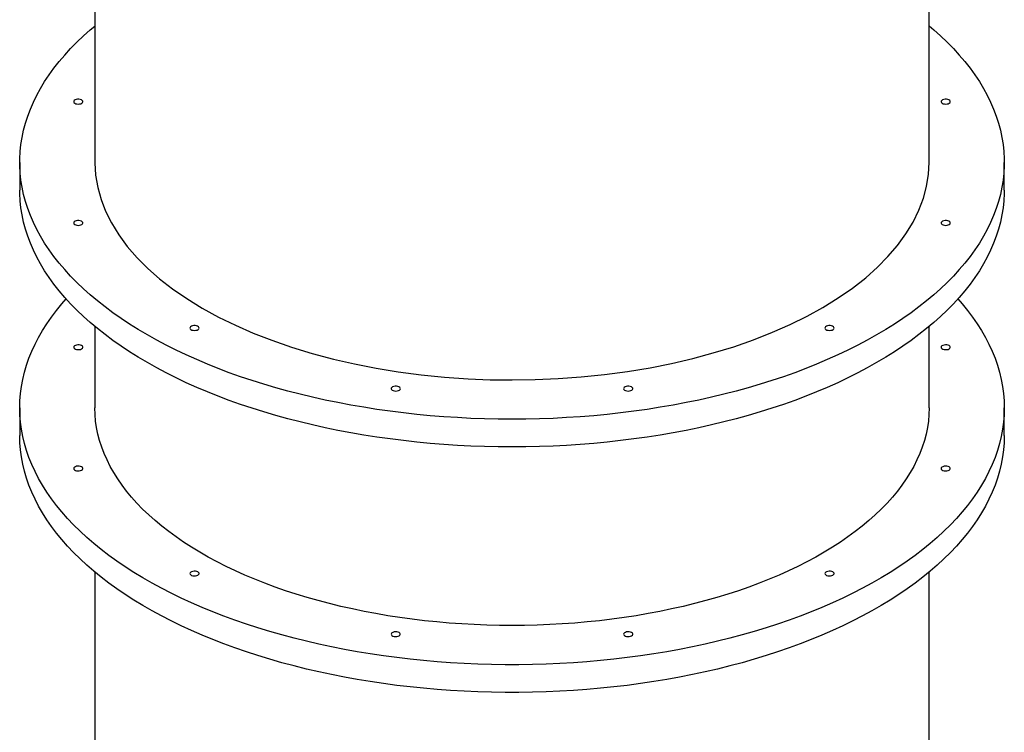
# Model space of a CAD drawing. Units: millimetres. Extents: x 15098 to 21027, y 3433 to 13600.
# Drawn here: x 17607 to 18517, y 8845 to 9504 of the extents above; entities that cross this region are included whole.
import ezdxf

# ---------------------------------------------------------------- set-up
doc = ezdxf.new("R2010")
doc.units = ezdxf.units.MM
doc.layers.add('Default', color=7, linetype='Continuous')

# ---------------------------------------------------------------- blocks, each defined once
blk = doc.blocks.new('SE5')
at = {"layer": 'Default', "color": 7, "linetype": 'Continuous'}
for p, q in [((17676.95, 9806.44), (17676.95, 9371.82)), ((18447.95, 9371.82), (18447.95, 9806.44)), ((17666.31, 9488.61), (17672.69, 9494.31)), ((17672.69, 9494.31), (17676.8, 9497.81)), ((18448.02, 9497.87), (18452.2, 9494.31)), ((18452.2, 9494.31), (18458.58, 9488.61)), ((17654.48, 9476.95), (17660.24, 9482.82)), ((17660.24, 9482.82), (17666.31, 9488.61)), ((18458.58, 9488.61), (18464.65, 9482.82)), ((18464.65, 9482.82), (18470.41, 9476.95)), ((17649.04, 9470.99), (17654.48, 9476.95)), ((18470.41, 9476.95), (18475.85, 9470.99)), ((17639.12, 9458.85), (17643.92, 9464.95)), ((17643.92, 9464.95), (17649.04, 9470.99)), ((18475.85, 9470.99), (18480.97, 9464.95)), ((18480.97, 9464.95), (18485.77, 9458.85)), ((17634.65, 9452.67), (17639.12, 9458.85)), ((18485.77, 9458.85), (18490.25, 9452.67)), ((17626.69, 9440.14), (17630.5, 9446.44)), ((17630.5, 9446.44), (17634.65, 9452.67)), ((18490.25, 9452.67), (18494.39, 9446.44)), ((18494.39, 9446.44), (18498.2, 9440.14)), ((17623.22, 9433.8), (17626.69, 9440.14)), ((18498.2, 9440.14), (18501.67, 9433.8)), ((17620.09, 9427.4), (17623.22, 9433.8)), ((17657.44, 9428.36), (17657.35, 9427.7)), ((17657.35, 9427.7), (17657.63, 9427.06)), ((17657.91, 9428.97), (17657.44, 9428.36)), ((17658.7, 9429.49), (17657.91, 9428.97)), ((17659.74, 9429.86), (17658.7, 9429.49)), ((17660.95, 9430.06), (17659.74, 9429.86)), ((17662.22, 9430.06), (17660.95, 9430.06)), ((17663.43, 9429.86), (17662.22, 9430.06)), ((17664.48, 9429.49), (17663.43, 9429.86)), ((17665.27, 9428.97), (17664.48, 9429.49)), ((17665.73, 9428.36), (17665.27, 9428.97)), ((17665.54, 9427.06), (17665.82, 9427.7)), ((17665.82, 9427.7), (17665.73, 9428.36)), ((18459.16, 9428.36), (18459.07, 9427.7)), ((18459.07, 9427.7), (18459.35, 9427.06)), ((18459.62, 9428.97), (18459.16, 9428.36)), ((18460.41, 9429.49), (18459.62, 9428.97)), ((18461.46, 9429.86), (18460.41, 9429.49)), ((18462.67, 9430.06), (18461.46, 9429.86)), ((18463.94, 9430.06), (18462.67, 9430.06)), ((18465.15, 9429.86), (18463.94, 9430.06)), ((18466.2, 9429.49), (18465.15, 9429.86)), ((18466.99, 9428.97), (18466.2, 9429.49)), ((18467.45, 9428.36), (18466.99, 9428.97)), ((18467.26, 9427.06), (18467.54, 9427.7)), ((18467.54, 9427.7), (18467.45, 9428.36)), ((18501.67, 9433.8), (18504.8, 9427.4)), ((17614.85, 9414.49), (17617.3, 9420.97)), ((17617.3, 9420.97), (17620.09, 9427.4)), ((17657.63, 9427.06), (17658.26, 9426.48)), ((17658.26, 9426.48), (17659.19, 9426.03)), ((17659.19, 9426.03), (17660.33, 9425.75)), ((17660.33, 9425.75), (17661.59, 9425.65)), ((17661.59, 9425.65), (17662.84, 9425.75)), ((17662.84, 9425.75), (17663.98, 9426.03)), ((17663.98, 9426.03), (17664.91, 9426.48)), ((17664.91, 9426.48), (17665.54, 9427.06)), ((18459.35, 9427.06), (18459.98, 9426.48)), ((18459.98, 9426.48), (18460.91, 9426.03)), ((18460.91, 9426.03), (18462.05, 9425.75)), ((18462.05, 9425.75), (18463.3, 9425.65)), ((18463.3, 9425.65), (18464.56, 9425.75)), ((18464.56, 9425.75), (18465.7, 9426.03)), ((18465.7, 9426.03), (18466.63, 9426.48)), ((18466.63, 9426.48), (18467.26, 9427.06)), ((18504.8, 9427.4), (18507.59, 9420.97)), ((18507.59, 9420.97), (18510.04, 9414.49)), ((17612.75, 9407.98), (17614.85, 9414.49)), ((18510.04, 9414.49), (18512.14, 9407.98)), ((17609.6, 9394.89), (17611, 9401.45)), ((17611, 9401.45), (17612.75, 9407.98)), ((18512.14, 9407.98), (18513.89, 9401.45)), ((18513.89, 9401.45), (18515.29, 9394.89)), ((17608.54, 9388.31), (17609.6, 9394.89)), ((18515.29, 9394.89), (18516.35, 9388.31)), ((17607.84, 9381.72), (17608.54, 9388.31)), ((18516.35, 9388.31), (18517.05, 9381.72)), ((17607.49, 9375.12), (17607.84, 9381.72)), ((17607.49, 9368.52), (17607.49, 9375.12)), ((18517.05, 9381.72), (18517.4, 9375.12)), ((18517.4, 9375.12), (18517.4, 9368.52)), ((17607.45, 9371.82), (17607.45, 9346.23)), ((17607.84, 9361.93), (17607.49, 9368.52)), ((17676.97, 9371.82), (17676.95, 9371.43)), ((17676.95, 9371.43), (17677.62, 9359.95)), ((18447.36, 9360.76), (18447.92, 9371.82)), ((18517.4, 9368.52), (18517.05, 9361.93)), ((18517.45, 9346.23), (18517.45, 9371.82)), ((17608.54, 9355.34), (17607.84, 9361.93)), ((17609.6, 9348.76), (17608.54, 9355.34)), ((17677.62, 9359.95), (17679.54, 9348.53)), ((18445.59, 9349.65), (18447.36, 9360.76)), ((18516.35, 9355.34), (18515.29, 9348.76)), ((18517.05, 9361.93), (18516.35, 9355.34)), ((17607.49, 9342.93), (17607.45, 9346.23)), ((17611, 9342.2), (17609.6, 9348.76)), ((17679.54, 9348.53), (17682.6, 9337.5)), ((18442.65, 9338.6), (18445.59, 9349.65)), ((18515.29, 9348.76), (18513.89, 9342.2)), ((18517.45, 9346.23), (18517.4, 9342.93)), ((17607.84, 9336.33), (17607.49, 9342.93)), ((17612.75, 9335.66), (17611, 9342.2)), ((17682.6, 9337.5), (17686.83, 9326.57)), ((18438.54, 9327.67), (18442.65, 9338.6)), ((18513.89, 9342.2), (18512.14, 9335.66)), ((18517.4, 9342.93), (18517.05, 9336.33)), ((17608.54, 9329.74), (17607.84, 9336.33)), ((17609.6, 9323.17), (17608.54, 9329.74)), ((17614.85, 9329.16), (17612.75, 9335.66)), ((17617.3, 9322.68), (17614.85, 9329.16)), ((18433.11, 9316.56), (18438.54, 9327.67)), ((18510.04, 9329.16), (18507.59, 9322.68)), ((18512.14, 9335.66), (18510.04, 9329.16)), ((18516.35, 9329.74), (18515.29, 9323.17)), ((18517.05, 9336.33), (18516.35, 9329.74)), ((17611, 9316.61), (17609.6, 9323.17)), ((17620.09, 9316.24), (17617.3, 9322.68)), ((17686.83, 9326.57), (17692.21, 9315.79)), ((18507.59, 9322.68), (18504.8, 9316.24)), ((18515.29, 9323.17), (18513.89, 9316.61)), ((17612.75, 9310.07), (17611, 9316.61)), ((17614.85, 9303.56), (17612.75, 9310.07)), ((17623.22, 9309.85), (17620.09, 9316.24)), ((17626.69, 9303.5), (17623.22, 9309.85)), ((17657.44, 9316.28), (17657.35, 9315.62)), ((17657.35, 9315.62), (17657.63, 9314.97)), ((17657.91, 9316.89), (17657.44, 9316.28)), ((17657.63, 9314.97), (17658.26, 9314.4)), ((17658.7, 9317.41), (17657.91, 9316.89)), ((17658.26, 9314.4), (17659.19, 9313.95)), ((17659.74, 9317.78), (17658.7, 9317.41)), ((17659.19, 9313.95), (17660.33, 9313.66)), ((17660.95, 9317.97), (17659.74, 9317.78)), ((17660.33, 9313.66), (17661.59, 9313.56)), ((17662.22, 9317.97), (17660.95, 9317.97)), ((17661.59, 9313.56), (17662.84, 9313.66)), ((17663.43, 9317.78), (17662.22, 9317.97)), ((17662.84, 9313.66), (17663.98, 9313.95)), ((17664.48, 9317.41), (17663.43, 9317.78)), ((17663.98, 9313.95), (17664.91, 9314.4)), ((17665.27, 9316.89), (17664.48, 9317.41)), ((17664.91, 9314.4), (17665.54, 9314.97)), ((17665.73, 9316.28), (17665.27, 9316.89)), ((17665.54, 9314.97), (17665.82, 9315.62)), ((17665.82, 9315.62), (17665.73, 9316.28)), ((17692.21, 9315.79), (17698.93, 9304.87)), ((18426.46, 9305.62), (18433.11, 9316.56)), ((18459.16, 9316.28), (18459.07, 9315.62)), ((18459.07, 9315.62), (18459.35, 9314.97)), ((18459.62, 9316.89), (18459.16, 9316.28)), ((18459.35, 9314.97), (18459.98, 9314.4)), ((18460.41, 9317.41), (18459.62, 9316.89)), ((18459.98, 9314.4), (18460.91, 9313.95)), ((18461.46, 9317.78), (18460.41, 9317.41)), ((18460.91, 9313.95), (18462.05, 9313.66)), ((18462.67, 9317.97), (18461.46, 9317.78)), ((18462.05, 9313.66), (18463.3, 9313.56)), ((18463.94, 9317.97), (18462.67, 9317.97)), ((18463.3, 9313.56), (18464.56, 9313.66)), ((18465.15, 9317.78), (18463.94, 9317.97)), ((18464.56, 9313.66), (18465.7, 9313.95)), ((18466.2, 9317.41), (18465.15, 9317.78)), ((18465.7, 9313.95), (18466.63, 9314.4)), ((18466.99, 9316.89), (18466.2, 9317.41)), ((18466.63, 9314.4), (18467.26, 9314.97)), ((18467.45, 9316.28), (18466.99, 9316.89)), ((18467.26, 9314.97), (18467.54, 9315.62)), ((18467.54, 9315.62), (18467.45, 9316.28)), ((18501.67, 9309.85), (18498.2, 9303.5)), ((18504.8, 9316.24), (18501.67, 9309.85)), ((18512.14, 9310.07), (18510.04, 9303.56)), ((18513.89, 9316.61), (18512.14, 9310.07)), ((17617.3, 9297.09), (17614.85, 9303.56)), ((17630.5, 9297.21), (17626.69, 9303.5)), ((17698.93, 9304.87), (17706.84, 9294.16)), ((18418.64, 9294.9), (18426.46, 9305.62)), ((18498.2, 9303.5), (18494.39, 9297.21)), ((18510.04, 9303.56), (18507.59, 9297.09)), ((17620.09, 9290.65), (17617.3, 9297.09)), ((17634.65, 9290.97), (17630.5, 9297.21)), ((17706.84, 9294.16), (17715.9, 9283.71)), ((18409.93, 9284.73), (18418.64, 9294.9)), ((18494.39, 9297.21), (18490.25, 9290.97)), ((18507.59, 9297.09), (18504.8, 9290.65)), ((17623.22, 9284.26), (17620.09, 9290.65)), ((17626.69, 9277.91), (17623.22, 9284.26)), ((17639.12, 9284.8), (17634.65, 9290.97)), ((17643.92, 9278.69), (17639.12, 9284.8)), ((17715.9, 9283.71), (17725.79, 9273.84)), ((18400.14, 9274.82), (18409.93, 9284.73)), ((18485.77, 9284.8), (18480.97, 9278.69)), ((18490.25, 9290.97), (18485.77, 9284.8)), ((18501.67, 9284.26), (18498.2, 9277.91)), ((18504.8, 9290.65), (18501.67, 9284.26)), ((17630.5, 9271.62), (17626.69, 9277.91)), ((17649.04, 9272.66), (17643.92, 9278.69)), ((17725.79, 9273.84), (17736.71, 9264.25)), ((18389.33, 9265.21), (18400.14, 9274.82)), ((18480.97, 9278.69), (18475.85, 9272.66)), ((18498.2, 9277.91), (18494.39, 9271.62)), ((17634.65, 9265.38), (17630.5, 9271.62)), ((17639.12, 9259.21), (17634.65, 9265.38)), ((17654.48, 9266.7), (17649.04, 9272.66)), ((17660.24, 9260.83), (17654.48, 9266.7)), ((17736.71, 9264.25), (17748.63, 9255.01)), ((18377.15, 9255.66), (18389.33, 9265.21)), ((18470.41, 9266.7), (18464.65, 9260.83)), ((18475.85, 9272.66), (18470.41, 9266.7)), ((18490.25, 9265.38), (18485.77, 9259.21)), ((18494.39, 9271.62), (18490.25, 9265.38)), ((17643.92, 9253.1), (17639.12, 9259.21)), ((17666.31, 9255.03), (17660.24, 9260.83)), ((17672.69, 9249.33), (17666.31, 9255.03)), ((17748.63, 9255.01), (17761.9, 9245.87)), ((18363.94, 9246.48), (18377.15, 9255.66)), ((18458.58, 9255.03), (18452.2, 9249.33)), ((18464.65, 9260.83), (18458.58, 9255.03)), ((18485.77, 9259.21), (18480.97, 9253.1)), ((17649.04, 9247.07), (17643.92, 9253.1)), ((17654.48, 9241.11), (17649.04, 9247.07)), ((17679.36, 9243.73), (17672.69, 9249.33)), ((17761.9, 9245.87), (17776.16, 9237.13)), ((18349.76, 9237.72), (18363.94, 9246.48)), ((18452.2, 9249.33), (18445.53, 9243.73)), ((18475.85, 9247.07), (18470.41, 9241.11)), ((18480.97, 9253.1), (18475.85, 9247.07)), ((17641.48, 9234.99), (17646.44, 9241.06)), ((17646.44, 9241.06), (17650.38, 9245.57)), ((17660.24, 9235.23), (17654.48, 9241.11)), ((17686.34, 9238.22), (17679.36, 9243.73)), ((17693.6, 9232.82), (17686.34, 9238.22)), ((17776.16, 9237.13), (17791.33, 9228.83)), ((18335.09, 9229.63), (18349.76, 9237.72)), ((18438.55, 9238.22), (18431.29, 9232.82)), ((18445.53, 9243.73), (18438.55, 9238.22)), ((18470.41, 9241.11), (18464.65, 9235.23)), ((18474.51, 9245.57), (18478.45, 9241.06)), ((18478.45, 9241.06), (18483.41, 9234.99)), ((17632.53, 9222.64), (17636.84, 9228.85)), ((17636.84, 9228.85), (17641.48, 9234.99)), ((17666.31, 9229.44), (17660.24, 9235.23)), ((17672.69, 9223.74), (17666.31, 9229.44)), ((17701.15, 9227.52), (17693.6, 9232.82)), ((17708.98, 9222.34), (17701.15, 9227.52)), ((17791.33, 9228.83), (17806.93, 9221.22)), ((18319.56, 9221.96), (18335.09, 9229.63)), ((18423.74, 9227.52), (18415.91, 9222.34)), ((18431.29, 9232.82), (18423.74, 9227.52)), ((18458.58, 9229.44), (18452.2, 9223.74)), ((18464.65, 9235.23), (18458.58, 9229.44)), ((18483.41, 9234.99), (18488.05, 9228.85)), ((18488.05, 9228.85), (18492.36, 9222.64)), ((17628.56, 9216.37), (17632.53, 9222.64)), ((17679.36, 9218.14), (17672.69, 9223.74)), ((17676.95, 9220.13), (17676.95, 9144.9)), ((17717.08, 9217.27), (17708.98, 9222.34)), ((17764.85, 9219.21), (17764.76, 9218.55)), ((17764.76, 9218.55), (17765.04, 9217.91)), ((17765.32, 9219.82), (17764.85, 9219.21)), ((17766.11, 9220.34), (17765.32, 9219.82)), ((17767.15, 9220.71), (17766.11, 9220.34)), ((17768.36, 9220.91), (17767.15, 9220.71)), ((17769.63, 9220.91), (17768.36, 9220.91)), ((17770.84, 9220.71), (17769.63, 9220.91)), ((17771.89, 9220.34), (17770.84, 9220.71)), ((17772.68, 9219.82), (17771.89, 9220.34)), ((17773.14, 9219.21), (17772.68, 9219.82)), ((17772.95, 9217.91), (17773.23, 9218.55)), ((17773.23, 9218.55), (17773.14, 9219.21)), ((17806.93, 9221.22), (17823.32, 9214.06)), ((18303.26, 9214.76), (18319.56, 9221.96)), ((18351.75, 9219.21), (18351.66, 9218.55)), ((18351.66, 9218.55), (18351.94, 9217.91)), ((18352.21, 9219.82), (18351.75, 9219.21)), ((18353, 9220.34), (18352.21, 9219.82)), ((18354.05, 9220.71), (18353, 9220.34)), ((18355.26, 9220.91), (18354.05, 9220.71)), ((18356.53, 9220.91), (18355.26, 9220.91)), ((18357.74, 9220.71), (18356.53, 9220.91)), ((18358.79, 9220.34), (18357.74, 9220.71)), ((18359.58, 9219.82), (18358.79, 9220.34)), ((18360.04, 9219.21), (18359.58, 9219.82)), ((18359.85, 9217.91), (18360.13, 9218.55)), ((18360.13, 9218.55), (18360.04, 9219.21)), ((18415.91, 9222.34), (18407.81, 9217.27)), ((18452.2, 9223.74), (18445.53, 9218.14)), ((18447.95, 9144.9), (18447.95, 9220.13)), ((18492.36, 9222.64), (18496.33, 9216.37)), ((17621.61, 9203.68), (17624.92, 9210.05)), ((17624.92, 9210.05), (17628.56, 9216.37)), ((17686.34, 9212.63), (17679.36, 9218.14)), ((17693.6, 9207.23), (17686.34, 9212.63)), ((17725.45, 9212.32), (17717.08, 9217.27)), ((17734.07, 9207.49), (17725.45, 9212.32)), ((17765.04, 9217.91), (17765.67, 9217.33)), ((17765.67, 9217.33), (17766.6, 9216.88)), ((17766.6, 9216.88), (17767.74, 9216.6)), ((17767.74, 9216.6), (17769, 9216.5)), ((17769, 9216.5), (17770.25, 9216.6)), ((17770.25, 9216.6), (17771.39, 9216.88)), ((17771.39, 9216.88), (17772.32, 9217.33)), ((17772.32, 9217.33), (17772.95, 9217.91)), ((17823.32, 9214.06), (17840.43, 9207.39)), ((18285.72, 9207.86), (18303.26, 9214.76)), ((18351.94, 9217.91), (18352.57, 9217.33)), ((18352.57, 9217.33), (18353.5, 9216.88)), ((18353.5, 9216.88), (18354.64, 9216.6)), ((18354.64, 9216.6), (18355.89, 9216.5)), ((18355.89, 9216.5), (18357.15, 9216.6)), ((18357.15, 9216.6), (18358.29, 9216.88)), ((18358.29, 9216.88), (18359.22, 9217.33)), ((18359.22, 9217.33), (18359.85, 9217.91)), ((18399.45, 9212.32), (18390.82, 9207.49)), ((18407.81, 9217.27), (18399.45, 9212.32)), ((18438.55, 9212.63), (18431.29, 9207.23)), ((18445.53, 9218.14), (18438.55, 9212.63)), ((18496.33, 9216.37), (18499.97, 9210.05)), ((18499.97, 9210.05), (18503.28, 9203.68)), ((17618.65, 9197.27), (17621.61, 9203.68)), ((17657.52, 9201.6), (17657.34, 9200.94)), ((17657.34, 9200.94), (17657.52, 9200.29)), ((17658.07, 9202.19), (17657.52, 9201.6)), ((17657.52, 9200.29), (17658.07, 9199.69)), ((17658.94, 9202.68), (17658.07, 9202.19)), ((17660.03, 9203.01), (17658.94, 9202.68)), ((17661.27, 9203.15), (17660.03, 9203.01)), ((17662.53, 9203.1), (17661.27, 9203.15)), ((17663.71, 9202.86), (17662.53, 9203.1)), ((17664.7, 9202.45), (17663.71, 9202.86)), ((17665.42, 9201.9), (17664.7, 9202.45)), ((17665.79, 9201.27), (17665.42, 9201.9)), ((17665.42, 9199.98), (17665.79, 9200.61)), ((17665.79, 9200.61), (17665.79, 9201.27)), ((17701.15, 9201.93), (17693.6, 9207.23)), ((17708.98, 9196.75), (17701.15, 9201.93)), ((17742.96, 9202.8), (17734.07, 9207.49)), ((17752.08, 9198.23), (17742.96, 9202.8)), ((17840.43, 9207.39), (17858.75, 9201.06)), ((17858.75, 9201.06), (17877.75, 9195.28)), ((18248.49, 9195.66), (18267.43, 9201.48)), ((18267.43, 9201.48), (18285.72, 9207.86)), ((18381.93, 9202.8), (18372.81, 9198.23)), ((18390.82, 9207.49), (18381.93, 9202.8)), ((18423.74, 9201.93), (18415.91, 9196.75)), ((18431.29, 9207.23), (18423.74, 9201.93)), ((18459.24, 9201.6), (18459.05, 9200.94)), ((18459.05, 9200.94), (18459.24, 9200.29)), ((18459.79, 9202.19), (18459.24, 9201.6)), ((18459.24, 9200.29), (18459.79, 9199.69)), ((18460.65, 9202.68), (18459.79, 9202.19)), ((18461.75, 9203.01), (18460.65, 9202.68)), ((18462.99, 9203.15), (18461.75, 9203.01)), ((18464.25, 9203.1), (18462.99, 9203.15)), ((18465.43, 9202.86), (18464.25, 9203.1)), ((18466.42, 9202.45), (18465.43, 9202.86)), ((18467.13, 9201.9), (18466.42, 9202.45)), ((18467.51, 9201.27), (18467.13, 9201.9)), ((18467.13, 9199.98), (18467.51, 9200.61)), ((18467.51, 9200.61), (18467.51, 9201.27)), ((18503.28, 9203.68), (18506.24, 9197.27)), ((17616.03, 9190.81), (17618.65, 9197.27)), ((17658.07, 9199.69), (17658.94, 9199.21)), ((17658.94, 9199.21), (17660.03, 9198.88)), ((17660.03, 9198.88), (17661.27, 9198.73)), ((17661.27, 9198.73), (17662.53, 9198.78)), ((17662.53, 9198.78), (17663.71, 9199.02)), ((17663.71, 9199.02), (17664.7, 9199.43)), ((17664.7, 9199.43), (17665.42, 9199.98)), ((17717.08, 9191.68), (17708.98, 9196.75)), ((17725.45, 9186.73), (17717.08, 9191.68)), ((17761.45, 9193.79), (17752.08, 9198.23)), ((17771.06, 9189.5), (17761.45, 9193.79)), ((17877.75, 9195.28), (17897.33, 9190.07)), ((18229.51, 9190.56), (18248.49, 9195.66)), ((18363.44, 9193.79), (18353.84, 9189.5)), ((18372.81, 9198.23), (18363.44, 9193.79)), ((18407.81, 9191.68), (18399.45, 9186.73)), ((18415.91, 9196.75), (18407.81, 9191.68)), ((18459.79, 9199.69), (18460.65, 9199.21)), ((18460.65, 9199.21), (18461.75, 9198.88)), ((18461.75, 9198.88), (18462.99, 9198.73)), ((18462.99, 9198.73), (18464.25, 9198.78)), ((18464.25, 9198.78), (18465.43, 9199.02)), ((18465.43, 9199.02), (18466.42, 9199.43)), ((18466.42, 9199.43), (18467.13, 9199.98)), ((18506.24, 9197.27), (18508.86, 9190.81)), ((17611.83, 9177.79), (17613.76, 9184.32)), ((17613.76, 9184.32), (17616.03, 9190.81)), ((17734.07, 9181.9), (17725.45, 9186.73)), ((17742.96, 9177.2), (17734.07, 9181.9)), ((17780.88, 9185.34), (17771.06, 9189.5)), ((17790.93, 9181.33), (17780.88, 9185.34)), ((17897.33, 9190.07), (17916.88, 9185.58)), ((17916.88, 9185.58), (17936.89, 9181.66)), ((18169.11, 9178.54), (18190.05, 9182.03)), ((18190.05, 9182.03), (18210, 9186)), ((18210, 9186), (18229.51, 9190.56)), ((18344.01, 9185.34), (18333.96, 9181.33)), ((18353.84, 9189.5), (18344.01, 9185.34)), ((18390.82, 9181.9), (18381.93, 9177.2)), ((18399.45, 9186.73), (18390.82, 9181.9)), ((18508.86, 9190.81), (18511.13, 9184.32)), ((18511.13, 9184.32), (18513.06, 9177.79)), ((17610.26, 9171.25), (17611.83, 9177.79)), ((17752.08, 9172.63), (17742.96, 9177.2)), ((17801.18, 9177.46), (17790.93, 9181.33)), ((17811.64, 9173.75), (17801.18, 9177.46)), ((17822.29, 9170.19), (17811.64, 9173.75)), ((17936.89, 9181.66), (17957.26, 9178.32)), ((17957.26, 9178.32), (17978.57, 9175.51)), ((17978.57, 9175.51), (18000.16, 9173.33)), ((18000.16, 9173.33), (18021.95, 9171.8)), ((18105.09, 9171.92), (18126.25, 9173.46)), ((18126.25, 9173.46), (18147.81, 9175.68)), ((18147.81, 9175.68), (18169.11, 9178.54)), ((18313.25, 9173.75), (18302.6, 9170.19)), ((18323.71, 9177.46), (18313.25, 9173.75)), ((18333.96, 9181.33), (18323.71, 9177.46)), ((18381.93, 9177.2), (18372.81, 9172.63)), ((18513.06, 9177.79), (18514.63, 9171.25)), ((17608.15, 9158.09), (17609.03, 9164.68)), ((17609.03, 9164.68), (17610.26, 9171.25)), ((17761.45, 9168.2), (17752.08, 9172.63)), ((17771.06, 9163.9), (17761.45, 9168.2)), ((17780.88, 9159.75), (17771.06, 9163.9)), ((17833.12, 9166.78), (17822.29, 9170.19)), ((17844.13, 9163.54), (17833.12, 9166.78)), ((17951.35, 9163.78), (17950.89, 9163.17)), ((17952.14, 9164.3), (17951.35, 9163.78)), ((17953.19, 9164.67), (17952.14, 9164.3)), ((17954.4, 9164.87), (17953.19, 9164.67)), ((17955.67, 9164.87), (17954.4, 9164.87)), ((17956.88, 9164.67), (17955.67, 9164.87)), ((17957.93, 9164.3), (17956.88, 9164.67)), ((17958.72, 9163.78), (17957.93, 9164.3)), ((17959.18, 9163.17), (17958.72, 9163.78)), ((18021.95, 9171.8), (18042.14, 9170.97)), ((18042.14, 9170.97), (18062.45, 9170.69)), ((18062.45, 9170.69), (18083.79, 9171)), ((18083.79, 9171), (18105.09, 9171.92)), ((18166.17, 9163.78), (18165.71, 9163.17)), ((18166.96, 9164.3), (18166.17, 9163.78)), ((18168.01, 9164.67), (18166.96, 9164.3)), ((18169.22, 9164.87), (18168.01, 9164.67)), ((18170.49, 9164.87), (18169.22, 9164.87)), ((18171.7, 9164.67), (18170.49, 9164.87)), ((18172.75, 9164.3), (18171.7, 9164.67)), ((18173.54, 9163.78), (18172.75, 9164.3)), ((18174, 9163.17), (18173.54, 9163.78)), ((18291.77, 9166.78), (18280.76, 9163.54)), ((18302.6, 9170.19), (18291.77, 9166.78)), ((18353.84, 9163.9), (18344.01, 9159.75)), ((18363.44, 9168.2), (18353.84, 9163.9)), ((18372.81, 9172.63), (18363.44, 9168.2)), ((18514.63, 9171.25), (18515.86, 9164.68)), ((18515.86, 9164.68), (18516.74, 9158.09)), ((17607.62, 9151.5), (17608.15, 9158.09)), ((17790.93, 9155.74), (17780.88, 9159.75)), ((17801.18, 9151.87), (17790.93, 9155.74)), ((17855.32, 9160.45), (17844.13, 9163.54)), ((17866.66, 9157.53), (17855.32, 9160.45)), ((17878.15, 9154.77), (17866.66, 9157.53)), ((17889.79, 9152.18), (17878.15, 9154.77)), ((17950.89, 9163.17), (17950.8, 9162.51)), ((17950.8, 9162.51), (17951.08, 9161.86)), ((17951.08, 9161.86), (17951.71, 9161.29)), ((17951.71, 9161.29), (17952.64, 9160.84)), ((17952.64, 9160.84), (17953.78, 9160.55)), ((17953.78, 9160.55), (17955.04, 9160.46)), ((17955.04, 9160.46), (17956.29, 9160.55)), ((17956.29, 9160.55), (17957.43, 9160.84)), ((17957.43, 9160.84), (17958.36, 9161.29)), ((17958.36, 9161.29), (17958.99, 9161.86)), ((17958.99, 9161.86), (17959.27, 9162.51)), ((17959.27, 9162.51), (17959.18, 9163.17)), ((18165.71, 9163.17), (18165.62, 9162.51)), ((18165.62, 9162.51), (18165.9, 9161.86)), ((18165.9, 9161.86), (18166.53, 9161.29)), ((18166.53, 9161.29), (18167.46, 9160.84)), ((18167.46, 9160.84), (18168.6, 9160.55)), ((18168.6, 9160.55), (18169.86, 9160.46)), ((18169.86, 9160.46), (18171.11, 9160.55)), ((18171.11, 9160.55), (18172.25, 9160.84)), ((18172.25, 9160.84), (18173.18, 9161.29)), ((18173.18, 9161.29), (18173.81, 9161.86)), ((18173.81, 9161.86), (18174.09, 9162.51)), ((18174.09, 9162.51), (18174, 9163.17)), ((18246.74, 9154.77), (18235.1, 9152.18)), ((18258.23, 9157.53), (18246.74, 9154.77)), ((18269.57, 9160.45), (18258.23, 9157.53)), ((18280.76, 9163.54), (18269.57, 9160.45)), ((18333.96, 9155.74), (18323.71, 9151.87)), ((18344.01, 9159.75), (18333.96, 9155.74)), ((18516.74, 9158.09), (18517.27, 9151.5)), ((17607.45, 9144.9), (17607.62, 9151.5)), ((17811.64, 9148.16), (17801.18, 9151.87)), ((17822.29, 9144.6), (17811.64, 9148.16)), ((17901.56, 9149.76), (17889.79, 9152.18)), ((17913.45, 9147.51), (17901.56, 9149.76)), ((17925.46, 9145.44), (17913.45, 9147.51)), ((18211.44, 9147.51), (18199.43, 9145.44)), ((18223.34, 9149.76), (18211.44, 9147.51)), ((18235.1, 9152.18), (18223.34, 9149.76)), ((18313.25, 9148.16), (18302.6, 9144.6)), ((18323.71, 9151.87), (18313.25, 9148.16)), ((18517.27, 9151.5), (18517.45, 9144.9)), ((17607.62, 9138.3), (17607.45, 9144.9)), ((17607.45, 9144.9), (17607.45, 9119.31)), ((17608.15, 9131.71), (17607.62, 9138.3)), ((17677.12, 9138.83), (17676.95, 9144.9)), ((17677.65, 9132.76), (17677.12, 9138.83)), ((17833.12, 9141.19), (17822.29, 9144.6)), ((17844.13, 9137.94), (17833.12, 9141.19)), ((17855.32, 9134.86), (17844.13, 9137.94)), ((17937.57, 9143.54), (17925.46, 9145.44)), ((17949.78, 9141.82), (17937.57, 9143.54)), ((17962.08, 9140.27), (17949.78, 9141.82)), ((17974.45, 9138.91), (17962.08, 9140.27)), ((17986.9, 9137.72), (17974.45, 9138.91)), ((17999.4, 9136.72), (17986.9, 9137.72)), ((18011.95, 9135.89), (17999.4, 9136.72)), ((18125.49, 9136.72), (18112.94, 9135.89)), ((18137.99, 9137.72), (18125.49, 9136.72)), ((18150.44, 9138.91), (18137.99, 9137.72)), ((18162.81, 9140.27), (18150.44, 9138.91)), ((18175.11, 9141.82), (18162.81, 9140.27)), ((18187.32, 9143.54), (18175.11, 9141.82)), ((18199.43, 9145.44), (18187.32, 9143.54)), ((18280.76, 9137.94), (18269.57, 9134.86)), ((18291.77, 9141.19), (18280.76, 9137.94)), ((18302.6, 9144.6), (18291.77, 9141.19)), ((18447.77, 9138.83), (18447.24, 9132.76)), ((18447.95, 9144.9), (18447.77, 9138.83)), ((18517.27, 9138.3), (18516.74, 9131.71)), ((18517.45, 9144.9), (18517.27, 9138.3)), ((18517.45, 9119.31), (18517.45, 9144.9)), ((17609.03, 9125.12), (17608.15, 9131.71)), ((17678.53, 9126.7), (17677.65, 9132.76)), ((17866.66, 9131.94), (17855.32, 9134.86)), ((17878.15, 9129.18), (17866.66, 9131.94)), ((17889.79, 9126.59), (17878.15, 9129.18)), ((18024.54, 9135.25), (18011.95, 9135.89)), ((18037.16, 9134.79), (18024.54, 9135.25)), ((18049.8, 9134.52), (18037.16, 9134.79)), ((18062.45, 9134.43), (18049.8, 9134.52)), ((18075.09, 9134.52), (18062.45, 9134.43)), ((18087.73, 9134.79), (18075.09, 9134.52)), ((18100.35, 9135.25), (18087.73, 9134.79)), ((18112.94, 9135.89), (18100.35, 9135.25)), ((18246.74, 9129.18), (18235.1, 9126.59)), ((18258.23, 9131.94), (18246.74, 9129.18)), ((18269.57, 9134.86), (18258.23, 9131.94)), ((18447.24, 9132.76), (18446.36, 9126.7)), ((18516.74, 9131.71), (18515.86, 9125.12)), ((17607.62, 9112.71), (17607.45, 9119.31)), ((17610.26, 9118.55), (17609.03, 9125.12)), ((17611.83, 9112.01), (17610.26, 9118.55)), ((17679.76, 9120.66), (17678.53, 9126.7)), ((17681.33, 9114.64), (17679.76, 9120.66)), ((17901.56, 9124.17), (17889.79, 9126.59)), ((17913.45, 9121.92), (17901.56, 9124.17)), ((17925.46, 9119.85), (17913.45, 9121.92)), ((17937.57, 9117.95), (17925.46, 9119.85)), ((18199.43, 9119.85), (18187.32, 9117.95)), ((18211.44, 9121.92), (18199.43, 9119.85)), ((18223.34, 9124.17), (18211.44, 9121.92)), ((18235.1, 9126.59), (18223.34, 9124.17)), ((18445.13, 9120.66), (18443.56, 9114.64)), ((18446.36, 9126.7), (18445.13, 9120.66)), ((18514.63, 9118.55), (18513.06, 9112.01)), ((18515.86, 9125.12), (18514.63, 9118.55)), ((18517.45, 9119.31), (18517.27, 9112.71)), ((17608.15, 9106.11), (17607.62, 9112.71)), ((17613.76, 9105.48), (17611.83, 9112.01)), ((17683.26, 9108.64), (17681.33, 9114.64)), ((17949.78, 9116.23), (17937.57, 9117.95)), ((17962.08, 9114.68), (17949.78, 9116.23)), ((17974.45, 9113.31), (17962.08, 9114.68)), ((17986.9, 9112.13), (17974.45, 9113.31)), ((17999.4, 9111.12), (17986.9, 9112.13)), ((18011.95, 9110.3), (17999.4, 9111.12)), ((18024.54, 9109.66), (18011.95, 9110.3)), ((18037.16, 9109.2), (18024.54, 9109.66)), ((18049.8, 9108.92), (18037.16, 9109.2)), ((18087.73, 9109.2), (18075.09, 9108.92)), ((18100.35, 9109.66), (18087.73, 9109.2)), ((18112.94, 9110.3), (18100.35, 9109.66)), ((18125.49, 9111.12), (18112.94, 9110.3)), ((18137.99, 9112.13), (18125.49, 9111.12)), ((18150.44, 9113.31), (18137.99, 9112.13)), ((18162.81, 9114.68), (18150.44, 9113.31)), ((18175.11, 9116.23), (18162.81, 9114.68)), ((18187.32, 9117.95), (18175.11, 9116.23)), ((18443.56, 9114.64), (18441.63, 9108.64)), ((18513.06, 9112.01), (18511.13, 9105.48)), ((18517.27, 9112.71), (18516.74, 9106.11)), ((17609.03, 9099.53), (17608.15, 9106.11)), ((17616.03, 9098.99), (17613.76, 9105.48)), ((17685.53, 9102.69), (17683.26, 9108.64)), ((17688.15, 9096.77), (17685.53, 9102.69)), ((18062.45, 9108.83), (18049.8, 9108.92)), ((18075.09, 9108.92), (18062.45, 9108.83)), ((18439.36, 9102.69), (18436.74, 9096.77)), ((18441.63, 9108.64), (18439.36, 9102.69)), ((18511.13, 9105.48), (18508.86, 9098.99)), ((18516.74, 9106.11), (18515.86, 9099.53)), ((17610.26, 9092.96), (17609.03, 9099.53)), ((17611.83, 9086.41), (17610.26, 9092.96)), ((17618.65, 9092.53), (17616.03, 9098.99)), ((17621.61, 9086.12), (17618.65, 9092.53)), ((17660.03, 9090.92), (17658.94, 9090.59)), ((17661.27, 9091.07), (17660.03, 9090.92)), ((17662.53, 9091.02), (17661.27, 9091.07)), ((17663.71, 9090.78), (17662.53, 9091.02)), ((17691.1, 9090.89), (17688.15, 9096.77)), ((18436.74, 9096.77), (18433.79, 9090.89)), ((18461.75, 9090.92), (18460.65, 9090.59)), ((18462.99, 9091.07), (18461.75, 9090.92)), ((18464.25, 9091.02), (18462.99, 9091.07)), ((18465.43, 9090.78), (18464.25, 9091.02)), ((18506.24, 9092.53), (18503.28, 9086.12)), ((18508.86, 9098.99), (18506.24, 9092.53)), ((18514.63, 9092.96), (18513.06, 9086.41)), ((18515.86, 9099.53), (18514.63, 9092.96)), ((17613.76, 9079.89), (17611.83, 9086.41)), ((17624.92, 9079.75), (17621.61, 9086.12)), ((17657.52, 9089.51), (17657.34, 9088.86)), ((17657.34, 9088.86), (17657.52, 9088.21)), ((17658.07, 9090.11), (17657.52, 9089.51)), ((17657.52, 9088.21), (17658.07, 9087.61)), ((17658.94, 9090.59), (17658.07, 9090.11)), ((17658.07, 9087.61), (17658.94, 9087.12)), ((17658.94, 9087.12), (17660.03, 9086.79)), ((17660.03, 9086.79), (17661.27, 9086.65)), ((17661.27, 9086.65), (17662.53, 9086.7)), ((17662.53, 9086.7), (17663.71, 9086.94)), ((17664.7, 9090.37), (17663.71, 9090.78)), ((17663.71, 9086.94), (17664.7, 9087.35)), ((17665.42, 9089.82), (17664.7, 9090.37)), ((17664.7, 9087.35), (17665.42, 9087.9)), ((17665.79, 9089.19), (17665.42, 9089.82)), ((17665.42, 9087.9), (17665.79, 9088.53)), ((17665.79, 9088.53), (17665.79, 9089.19)), ((17694.4, 9085.06), (17691.1, 9090.89)), ((17698.03, 9079.29), (17694.4, 9085.06)), ((18430.49, 9085.06), (18426.86, 9079.29)), ((18433.79, 9090.89), (18430.49, 9085.06)), ((18459.24, 9089.51), (18459.05, 9088.86)), ((18459.05, 9088.86), (18459.24, 9088.21)), ((18459.79, 9090.11), (18459.24, 9089.51)), ((18459.24, 9088.21), (18459.79, 9087.61)), ((18460.65, 9090.59), (18459.79, 9090.11)), ((18459.79, 9087.61), (18460.65, 9087.12)), ((18460.65, 9087.12), (18461.75, 9086.79)), ((18461.75, 9086.79), (18462.99, 9086.65)), ((18462.99, 9086.65), (18464.25, 9086.7)), ((18464.25, 9086.7), (18465.43, 9086.94)), ((18466.42, 9090.37), (18465.43, 9090.78)), ((18465.43, 9086.94), (18466.42, 9087.35)), ((18467.13, 9089.82), (18466.42, 9090.37)), ((18466.42, 9087.35), (18467.13, 9087.9)), ((18467.51, 9089.19), (18467.13, 9089.82)), ((18467.13, 9087.9), (18467.51, 9088.53)), ((18467.51, 9088.53), (18467.51, 9089.19)), ((18503.28, 9086.12), (18499.97, 9079.75)), ((18513.06, 9086.41), (18511.13, 9079.89)), ((17616.03, 9073.4), (17613.76, 9079.89)), ((17618.65, 9066.94), (17616.03, 9073.4)), ((17628.56, 9073.43), (17624.92, 9079.75)), ((17632.53, 9067.16), (17628.56, 9073.43)), ((17702, 9073.58), (17698.03, 9079.29)), ((17706.29, 9067.93), (17702, 9073.58)), ((18422.89, 9073.58), (18418.6, 9067.93)), ((18426.86, 9079.29), (18422.89, 9073.58)), ((18496.33, 9073.43), (18492.36, 9067.16)), ((18499.97, 9079.75), (18496.33, 9073.43)), ((18508.86, 9073.4), (18506.24, 9066.94)), ((18511.13, 9079.89), (18508.86, 9073.4)), ((17621.61, 9060.52), (17618.65, 9066.94)), ((17636.84, 9060.96), (17632.53, 9067.16)), ((17710.91, 9062.35), (17706.29, 9067.93)), ((18418.6, 9067.93), (18413.98, 9062.35)), ((18492.36, 9067.16), (18488.05, 9060.96)), ((18506.24, 9066.94), (18503.28, 9060.52)), ((17624.92, 9054.15), (17621.61, 9060.52)), ((17641.48, 9054.81), (17636.84, 9060.96)), ((17646.44, 9048.74), (17641.48, 9054.81)), ((17715.85, 9056.85), (17710.91, 9062.35)), ((17721.1, 9051.43), (17715.85, 9056.85)), ((18409.04, 9056.85), (18403.79, 9051.43)), ((18413.98, 9062.35), (18409.04, 9056.85)), ((18483.41, 9054.81), (18478.45, 9048.74)), ((18488.05, 9060.96), (18483.41, 9054.81)), ((18503.28, 9060.52), (18499.97, 9054.15)), ((17628.56, 9047.83), (17624.92, 9054.15)), ((17632.53, 9041.57), (17628.56, 9047.83)), ((17651.72, 9042.75), (17646.44, 9048.74)), ((17726.67, 9046.09), (17721.1, 9051.43)), ((17732.54, 9040.84), (17726.67, 9046.09)), ((18398.22, 9046.09), (18392.35, 9040.84)), ((18403.79, 9051.43), (18398.22, 9046.09)), ((18478.45, 9048.74), (18473.17, 9042.75)), ((18496.33, 9047.83), (18492.36, 9041.57)), ((18499.97, 9054.15), (18496.33, 9047.83)), ((17636.84, 9035.36), (17632.53, 9041.57)), ((17657.32, 9036.83), (17651.72, 9042.75)), ((17663.24, 9031), (17657.32, 9036.83)), ((17738.72, 9035.69), (17732.54, 9040.84)), ((18392.35, 9040.84), (18386.17, 9035.69)), ((18467.57, 9036.83), (18461.65, 9031)), ((18473.17, 9042.75), (18467.57, 9036.83)), ((18492.36, 9041.57), (18488.05, 9035.36)), ((17641.48, 9029.22), (17636.84, 9035.36)), ((17646.44, 9023.15), (17641.48, 9029.22)), ((17669.46, 9025.25), (17663.24, 9031)), ((17745.19, 9030.64), (17738.72, 9035.69)), ((17751.94, 9025.69), (17745.19, 9030.64)), ((18379.71, 9030.64), (18372.95, 9025.69)), ((18386.17, 9035.69), (18379.71, 9030.64)), ((18461.65, 9031), (18455.43, 9025.25)), ((18483.41, 9029.22), (18478.45, 9023.15)), ((18488.05, 9035.36), (18483.41, 9029.22)), ((17651.72, 9017.15), (17646.44, 9023.15)), ((17675.99, 9019.6), (17669.46, 9025.25)), ((17682.81, 9014.04), (17675.99, 9019.6)), ((17758.99, 9020.86), (17751.94, 9025.69)), ((17766.31, 9016.13), (17758.99, 9020.86)), ((18365.9, 9020.86), (18358.59, 9016.13)), ((18372.95, 9025.69), (18365.9, 9020.86)), ((18448.9, 9019.6), (18442.08, 9014.04)), ((18455.43, 9025.25), (18448.9, 9019.6)), ((18478.45, 9023.15), (18473.17, 9017.15)), ((17657.32, 9011.24), (17651.72, 9017.15)), ((17663.24, 9005.4), (17657.32, 9011.24)), ((17689.93, 9008.58), (17682.81, 9014.04)), ((17773.89, 9011.52), (17766.31, 9016.13)), ((17781.75, 9007.04), (17773.89, 9011.52)), ((18351, 9011.52), (18343.14, 9007.04)), ((18358.59, 9016.13), (18351, 9011.52)), ((18442.08, 9014.04), (18434.96, 9008.58)), ((18467.57, 9011.24), (18461.65, 9005.4)), ((18473.17, 9017.15), (18467.57, 9011.24)), ((17669.46, 8999.66), (17663.24, 9005.4)), ((17697.34, 9003.23), (17689.93, 9008.58)), ((17705.03, 8997.99), (17697.34, 9003.23)), ((17789.86, 9002.68), (17781.75, 9007.04)), ((17798.21, 8998.44), (17789.86, 9002.68)), ((18335.04, 9002.68), (18326.68, 8998.44)), ((18343.14, 9007.04), (18335.04, 9002.68)), ((18427.55, 9003.23), (18419.86, 8997.99)), ((18434.96, 9008.58), (18427.55, 9003.23)), ((18461.65, 9005.4), (18455.43, 8999.66)), ((17675.99, 8994), (17669.46, 8999.66)), ((17682.81, 8988.45), (17675.99, 8994)), ((17676.95, 8993.2), (17676.95, 8499.96)), ((17712.99, 8992.87), (17705.03, 8997.99)), ((17721.23, 8987.86), (17712.99, 8992.87)), ((17764.93, 8992.45), (17764.75, 8991.79)), ((17764.75, 8991.79), (17764.93, 8991.14)), ((17765.48, 8993.04), (17764.93, 8992.45)), ((17764.93, 8991.14), (17765.48, 8990.54)), ((17766.35, 8993.53), (17765.48, 8993.04)), ((17767.44, 8993.86), (17766.35, 8993.53)), ((17768.68, 8994), (17767.44, 8993.86)), ((17769.94, 8993.95), (17768.68, 8994)), ((17771.12, 8993.71), (17769.94, 8993.95)), ((17772.11, 8993.3), (17771.12, 8993.71)), ((17772.83, 8992.75), (17772.11, 8993.3)), ((17772.11, 8990.28), (17772.83, 8990.83)), ((17773.2, 8992.12), (17772.83, 8992.75)), ((17772.83, 8990.83), (17773.2, 8991.46)), ((17773.2, 8991.46), (17773.2, 8992.12)), ((17806.81, 8994.35), (17798.21, 8998.44)), ((17815.64, 8990.39), (17806.81, 8994.35)), ((18318.08, 8994.35), (18309.25, 8990.39)), ((18326.68, 8998.44), (18318.08, 8994.35)), ((18351.83, 8992.45), (18351.64, 8991.79)), ((18351.64, 8991.79), (18351.83, 8991.14)), ((18352.38, 8993.04), (18351.83, 8992.45)), ((18351.83, 8991.14), (18352.38, 8990.54)), ((18353.24, 8993.53), (18352.38, 8993.04)), ((18354.34, 8993.86), (18353.24, 8993.53)), ((18355.58, 8994), (18354.34, 8993.86)), ((18356.84, 8993.95), (18355.58, 8994)), ((18358.02, 8993.71), (18356.84, 8993.95)), ((18359.01, 8993.3), (18358.02, 8993.71)), ((18359.72, 8992.75), (18359.01, 8993.3)), ((18359.01, 8990.28), (18359.72, 8990.83)), ((18360.1, 8992.12), (18359.72, 8992.75)), ((18359.72, 8990.83), (18360.1, 8991.46)), ((18360.1, 8991.46), (18360.1, 8992.12)), ((18411.9, 8992.87), (18403.66, 8987.86)), ((18419.86, 8997.99), (18411.9, 8992.87)), ((18448.9, 8994), (18442.08, 8988.45)), ((18447.95, 8499.96), (18447.95, 8993.2)), ((18455.43, 8999.66), (18448.9, 8994)), ((17689.93, 8982.99), (17682.81, 8988.45)), ((17697.34, 8977.64), (17689.93, 8982.99)), ((17729.73, 8982.97), (17721.23, 8987.86)), ((17738.48, 8978.21), (17729.73, 8982.97)), ((17765.48, 8990.54), (17766.35, 8990.06)), ((17766.35, 8990.06), (17767.44, 8989.73)), ((17767.44, 8989.73), (17768.68, 8989.58)), ((17768.68, 8989.58), (17769.94, 8989.63)), ((17769.94, 8989.63), (17771.12, 8989.87)), ((17771.12, 8989.87), (17772.11, 8990.28)), ((17824.7, 8986.57), (17815.64, 8990.39)), ((17833.97, 8982.89), (17824.7, 8986.57)), ((17843.46, 8979.37), (17833.97, 8982.89)), ((18290.92, 8982.89), (18281.43, 8979.37)), ((18300.19, 8986.57), (18290.92, 8982.89)), ((18309.25, 8990.39), (18300.19, 8986.57)), ((18352.38, 8990.54), (18353.24, 8990.06)), ((18353.24, 8990.06), (18354.34, 8989.73)), ((18354.34, 8989.73), (18355.58, 8989.58)), ((18355.58, 8989.58), (18356.84, 8989.63)), ((18356.84, 8989.63), (18358.02, 8989.87)), ((18358.02, 8989.87), (18359.01, 8990.28)), ((18395.16, 8982.97), (18386.41, 8978.21)), ((18403.66, 8987.86), (18395.16, 8982.97)), ((18434.96, 8982.99), (18427.55, 8977.64)), ((18442.08, 8988.45), (18434.96, 8982.99)), ((17705.03, 8972.4), (17697.34, 8977.64)), ((17747.49, 8973.57), (17738.48, 8978.21)), ((17756.74, 8969.07), (17747.49, 8973.57)), ((17853.14, 8975.99), (17843.46, 8979.37)), ((17863.01, 8972.77), (17853.14, 8975.99)), ((17873.07, 8969.71), (17863.01, 8972.77)), ((18261.88, 8972.77), (18251.82, 8969.71)), ((18271.75, 8975.99), (18261.88, 8972.77)), ((18281.43, 8979.37), (18271.75, 8975.99)), ((18377.4, 8973.57), (18368.15, 8969.07)), ((18386.41, 8978.21), (18377.4, 8973.57)), ((18427.55, 8977.64), (18419.86, 8972.4)), ((17712.99, 8967.27), (17705.03, 8972.4)), ((17721.23, 8962.26), (17712.99, 8967.27)), ((17766.23, 8964.7), (17756.74, 8969.07)), ((17775.94, 8960.48), (17766.23, 8964.7)), ((17883.29, 8966.8), (17873.07, 8969.71)), ((17893.69, 8964.06), (17883.29, 8966.8)), ((17904.23, 8961.48), (17893.69, 8964.06)), ((18231.2, 8964.06), (18220.66, 8961.48)), ((18241.6, 8966.8), (18231.2, 8964.06)), ((18251.82, 8969.71), (18241.6, 8966.8)), ((18358.66, 8964.7), (18348.95, 8960.48)), ((18368.15, 8969.07), (18358.66, 8964.7)), ((18411.9, 8967.27), (18403.66, 8962.26)), ((18419.86, 8972.4), (18411.9, 8967.27)), ((17729.73, 8957.38), (17721.23, 8962.26)), ((17738.48, 8952.61), (17729.73, 8957.38)), ((17785.88, 8956.39), (17775.94, 8960.48)), ((17796.03, 8952.45), (17785.88, 8956.39)), ((17914.92, 8959.07), (17904.23, 8961.48)), ((17925.75, 8956.83), (17914.92, 8959.07)), ((17936.69, 8954.77), (17925.75, 8956.83)), ((17947.76, 8952.87), (17936.69, 8954.77)), ((18188.2, 8954.77), (18177.13, 8952.87)), ((18199.15, 8956.83), (18188.2, 8954.77)), ((18209.97, 8959.07), (18199.15, 8956.83)), ((18220.66, 8961.48), (18209.97, 8959.07)), ((18339.01, 8956.39), (18328.86, 8952.45)), ((18348.95, 8960.48), (18339.01, 8956.39)), ((18395.16, 8957.38), (18386.41, 8952.61)), ((18403.66, 8962.26), (18395.16, 8957.38)), ((17747.49, 8947.98), (17738.48, 8952.61)), ((17756.74, 8943.48), (17747.49, 8947.98)), ((17806.38, 8948.66), (17796.03, 8952.45)), ((17816.94, 8945.03), (17806.38, 8948.66)), ((17958.93, 8951.15), (17947.76, 8952.87)), ((17970.19, 8949.61), (17958.93, 8951.15)), ((17981.54, 8948.24), (17970.19, 8949.61)), ((17992.96, 8947.06), (17981.54, 8948.24)), ((18004.44, 8946.05), (17992.96, 8947.06)), ((18015.98, 8945.23), (18004.44, 8946.05)), ((18120.45, 8946.05), (18108.91, 8945.23)), ((18131.93, 8947.06), (18120.45, 8946.05)), ((18143.35, 8948.24), (18131.93, 8947.06)), ((18154.7, 8949.61), (18143.35, 8948.24)), ((18165.96, 8951.15), (18154.7, 8949.61)), ((18177.13, 8952.87), (18165.96, 8951.15)), ((18318.51, 8948.66), (18307.95, 8945.03)), ((18328.86, 8952.45), (18318.51, 8948.66)), ((18377.4, 8947.98), (18368.15, 8943.48)), ((18386.41, 8952.61), (18377.4, 8947.98)), ((17766.23, 8939.11), (17756.74, 8943.48)), ((17775.94, 8934.88), (17766.23, 8939.11)), ((17827.68, 8941.54), (17816.94, 8945.03)), ((17838.61, 8938.22), (17827.68, 8941.54)), ((17849.7, 8935.05), (17838.61, 8938.22)), ((17950.97, 8936.4), (17950.79, 8935.75)), ((17951.52, 8937), (17950.97, 8936.4)), ((17952.39, 8937.48), (17951.52, 8937)), ((17953.48, 8937.81), (17952.39, 8937.48)), ((17954.72, 8937.96), (17953.48, 8937.81)), ((17955.98, 8937.91), (17954.72, 8937.96)), ((17957.16, 8937.67), (17955.98, 8937.91)), ((17958.15, 8937.26), (17957.16, 8937.67)), ((17958.86, 8936.71), (17958.15, 8937.26)), ((17959.24, 8936.08), (17958.86, 8936.71)), ((18027.56, 8944.59), (18015.98, 8945.23)), ((18039.17, 8944.13), (18027.56, 8944.59)), ((18050.8, 8943.86), (18039.17, 8944.13)), ((18062.45, 8943.76), (18050.8, 8943.86)), ((18074.09, 8943.86), (18062.45, 8943.76)), ((18085.72, 8944.13), (18074.09, 8943.86)), ((18097.33, 8944.59), (18085.72, 8944.13)), ((18108.91, 8945.23), (18097.33, 8944.59)), ((18165.79, 8936.4), (18165.61, 8935.75)), ((18166.34, 8937), (18165.79, 8936.4)), ((18167.21, 8937.48), (18166.34, 8937)), ((18168.3, 8937.81), (18167.21, 8937.48)), ((18169.54, 8937.96), (18168.3, 8937.81)), ((18170.8, 8937.91), (18169.54, 8937.96)), ((18171.98, 8937.67), (18170.8, 8937.91)), ((18172.97, 8937.26), (18171.98, 8937.67)), ((18173.68, 8936.71), (18172.97, 8937.26)), ((18174.06, 8936.08), (18173.68, 8936.71)), ((18286.28, 8938.22), (18275.19, 8935.05)), ((18297.21, 8941.54), (18286.28, 8938.22)), ((18307.95, 8945.03), (18297.21, 8941.54)), ((18358.66, 8939.11), (18348.95, 8934.88)), ((18368.15, 8943.48), (18358.66, 8939.11)), ((17785.88, 8930.8), (17775.94, 8934.88)), ((17796.03, 8926.86), (17785.88, 8930.8)), ((17860.97, 8932.04), (17849.7, 8935.05)), ((17872.39, 8929.21), (17860.97, 8932.04)), ((17883.95, 8926.53), (17872.39, 8929.21)), ((17950.79, 8935.75), (17950.97, 8935.1)), ((17950.97, 8935.1), (17951.52, 8934.5)), ((17951.52, 8934.5), (17952.39, 8934.02)), ((17952.39, 8934.02), (17953.48, 8933.69)), ((17953.48, 8933.69), (17954.72, 8933.54)), ((17954.72, 8933.54), (17955.98, 8933.59)), ((17955.98, 8933.59), (17957.16, 8933.83)), ((17957.16, 8933.83), (17958.15, 8934.24)), ((17958.15, 8934.24), (17958.86, 8934.79)), ((17958.86, 8934.79), (17959.24, 8935.42)), ((17959.24, 8935.42), (17959.24, 8936.08)), ((18165.61, 8935.75), (18165.79, 8935.1)), ((18165.79, 8935.1), (18166.34, 8934.5)), ((18166.34, 8934.5), (18167.21, 8934.02)), ((18167.21, 8934.02), (18168.3, 8933.69)), ((18168.3, 8933.69), (18169.54, 8933.54)), ((18169.54, 8933.54), (18170.8, 8933.59)), ((18170.8, 8933.59), (18171.98, 8933.83)), ((18171.98, 8933.83), (18172.97, 8934.24)), ((18172.97, 8934.24), (18173.68, 8934.79)), ((18173.68, 8934.79), (18174.06, 8935.42)), ((18174.06, 8935.42), (18174.06, 8936.08)), ((18252.5, 8929.21), (18240.94, 8926.53)), ((18263.92, 8932.04), (18252.5, 8929.21)), ((18275.19, 8935.05), (18263.92, 8932.04)), ((18339.01, 8930.8), (18328.86, 8926.86)), ((18348.95, 8934.88), (18339.01, 8930.8)), ((17806.38, 8923.07), (17796.03, 8926.86)), ((17816.94, 8919.43), (17806.38, 8923.07)), ((17827.68, 8915.95), (17816.94, 8919.43)), ((17895.65, 8924.03), (17883.95, 8926.53)), ((17907.49, 8921.69), (17895.65, 8924.03)), ((17919.44, 8919.53), (17907.49, 8921.69)), ((17931.5, 8917.55), (17919.44, 8919.53)), ((18205.45, 8919.53), (18193.39, 8917.55)), ((18217.4, 8921.69), (18205.45, 8919.53)), ((18229.24, 8924.03), (18217.4, 8921.69)), ((18240.94, 8926.53), (18229.24, 8924.03)), ((18307.95, 8919.43), (18297.21, 8915.95)), ((18318.51, 8923.07), (18307.95, 8919.43)), ((18328.86, 8926.86), (18318.51, 8923.07)), ((17838.61, 8912.62), (17827.68, 8915.95)), ((17849.7, 8909.46), (17838.61, 8912.62)), ((17860.97, 8906.45), (17849.7, 8909.46)), ((17943.66, 8915.73), (17931.5, 8917.55)), ((17955.92, 8914.1), (17943.66, 8915.73)), ((17968.26, 8912.64), (17955.92, 8914.1)), ((17980.67, 8911.37), (17968.26, 8912.64)), ((17993.14, 8910.27), (17980.67, 8911.37)), ((18005.67, 8909.36), (17993.14, 8910.27)), ((18018.24, 8908.62), (18005.67, 8909.36)), ((18119.22, 8909.36), (18106.65, 8908.62)), ((18131.75, 8910.27), (18119.22, 8909.36)), ((18144.22, 8911.37), (18131.75, 8910.27)), ((18156.63, 8912.64), (18144.22, 8911.37)), ((18168.97, 8914.1), (18156.63, 8912.64)), ((18181.23, 8915.73), (18168.97, 8914.1)), ((18193.39, 8917.55), (18181.23, 8915.73)), ((18275.19, 8909.46), (18263.92, 8906.45)), ((18286.28, 8912.62), (18275.19, 8909.46)), ((18297.21, 8915.95), (18286.28, 8912.62)), ((17872.39, 8903.61), (17860.97, 8906.45)), ((17883.95, 8900.94), (17872.39, 8903.61)), ((17895.65, 8898.43), (17883.95, 8900.94)), ((18030.85, 8908.08), (18018.24, 8908.62)), ((18043.48, 8907.71), (18030.85, 8908.08)), ((18056.12, 8907.52), (18043.48, 8907.71)), ((18068.77, 8907.52), (18056.12, 8907.52)), ((18081.41, 8907.71), (18068.77, 8907.52)), ((18094.04, 8908.08), (18081.41, 8907.71)), ((18106.65, 8908.62), (18094.04, 8908.08)), ((18240.94, 8900.94), (18229.24, 8898.43)), ((18252.5, 8903.61), (18240.94, 8900.94)), ((18263.92, 8906.45), (18252.5, 8903.61)), ((17907.49, 8896.1), (17895.65, 8898.43)), ((17919.44, 8893.94), (17907.49, 8896.1)), ((17931.5, 8891.95), (17919.44, 8893.94)), ((17943.66, 8890.14), (17931.5, 8891.95)), ((18193.39, 8891.95), (18181.23, 8890.14)), ((18205.45, 8893.94), (18193.39, 8891.95)), ((18217.4, 8896.1), (18205.45, 8893.94)), ((18229.24, 8898.43), (18217.4, 8896.1)), ((17955.92, 8888.51), (17943.66, 8890.14)), ((17968.26, 8887.05), (17955.92, 8888.51)), ((17980.67, 8885.77), (17968.26, 8887.05)), ((17993.14, 8884.68), (17980.67, 8885.77)), ((18005.67, 8883.76), (17993.14, 8884.68)), ((18018.24, 8883.03), (18005.67, 8883.76)), ((18030.85, 8882.48), (18018.24, 8883.03)), ((18043.48, 8882.12), (18030.85, 8882.48)), ((18056.12, 8881.93), (18043.48, 8882.12)), ((18068.77, 8881.93), (18056.12, 8881.93)), ((18081.41, 8882.12), (18068.77, 8881.93)), ((18094.04, 8882.48), (18081.41, 8882.12)), ((18106.65, 8883.03), (18094.04, 8882.48)), ((18119.22, 8883.76), (18106.65, 8883.03)), ((18131.75, 8884.68), (18119.22, 8883.76)), ((18144.22, 8885.77), (18131.75, 8884.68)), ((18156.63, 8887.05), (18144.22, 8885.77)), ((18168.97, 8888.51), (18156.63, 8887.05)), ((18181.23, 8890.14), (18168.97, 8888.51))]:
    blk.add_line(p, q, dxfattribs=at)
blk = doc.blocks.new('SE4')
at = {"layer": 'Default'}
blk.add_blockref('SE5', (0, 0), dxfattribs=at)
blk = doc.blocks.new('SE3')
blk.add_blockref('SE4', (0, 0))
blk = doc.blocks.new('SE2')
at = {"layer": 'Default'}
blk.add_blockref('SE3', (0, 0), dxfattribs=at)
blk = doc.blocks.new('SE1')
blk.add_blockref('SE2', (0, 0))
blk = doc.blocks.new('SE')
at = {"layer": 'Default'}
blk.add_blockref('SE1', (0, 0), dxfattribs=at)

msp = doc.modelspace()

# ---------------------------------------------------------------- block references
msp.add_blockref('SE', (0, 0))

doc.saveas('drawing.dxf')
